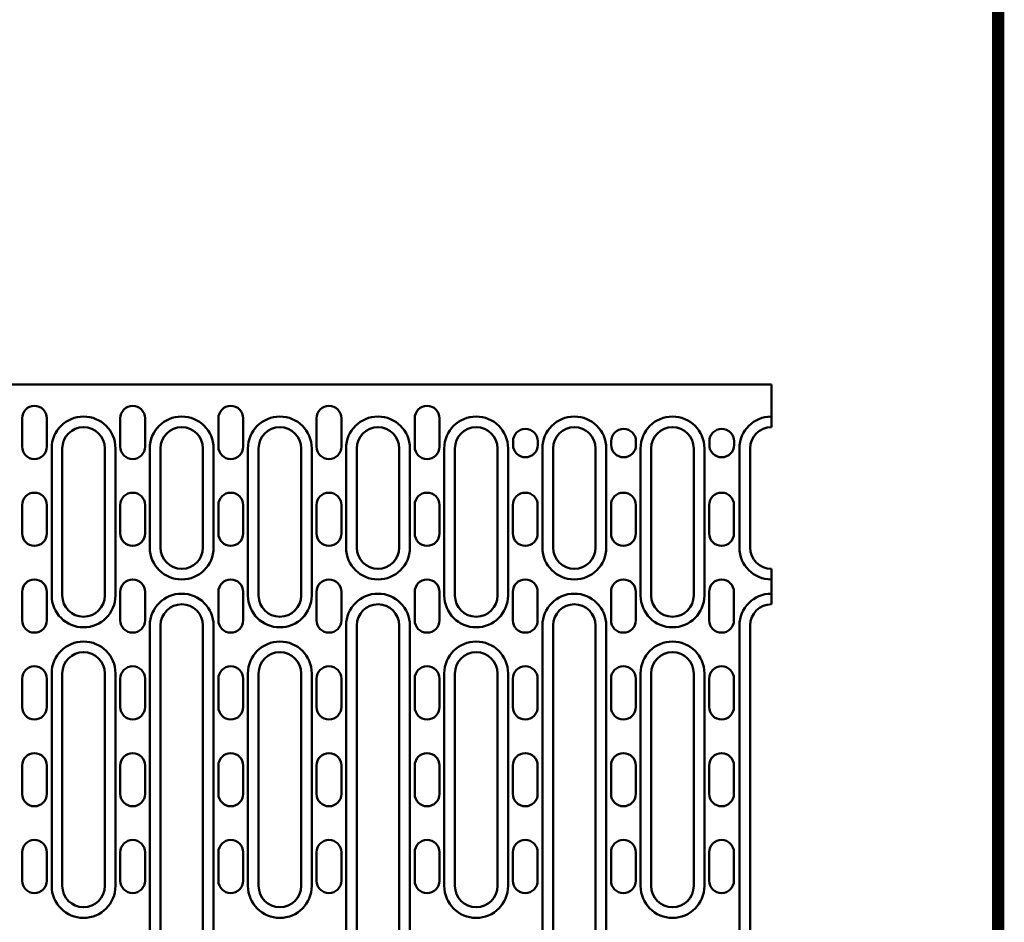
# Model space of a CAD drawing. Units: millimetres. Extents: x 2218 to 31765, y 1397 to 6792.
# Drawn here: x 22229 to 22507, y 6106 to 6360 of the extents above; entities that cross this region are included whole.
import ezdxf

# ---------------------------------------------------------------- set-up
doc = ezdxf.new("R2010")
doc.units = ezdxf.units.MM
doc.linetypes.add('AUSGEZOGEN', pattern=[0])
for name, color, linetype in [('AM_BOR', 7, 'Continuous'), ('DUENN', 4, 'Continuous'), ('KOPF', 12, 'AUSGEZOGEN'), ('SICHTBAR', 7, 'Continuous')]:
    doc.layers.add(name, color=color, linetype=linetype)

# ---------------------------------------------------------------- blocks, each defined once
blk = doc.blocks.new('RA_A4_AM')
at = {"layer": 'KOPF', "const_width": 0.7}
blk.add_lwpolyline([(207.3, 3), (13, 3), (13, 44), (13, 296), (207.3, 296), (207.3, 44), (207.3, 3)], dxfattribs=at)

msp = doc.modelspace()

# ---------------------------------------------------------------- linework, layer by layer
at = {"layer": 'DUENN', "linetype": 'Continuous', "lineweight": 50}
for p, q in [((22238.5, 6197.918), (22238.5, 6239.418)), ((22256.5, 6239.418), (22256.5, 6197.918)), ((22266.2, 6211.418), (22266.2, 6239.418)), ((22284.2, 6239.418), (22284.2, 6211.418)), ((22293.9, 6197.918), (22293.9, 6239.418)), ((22311.9, 6239.418), (22311.9, 6197.918)), ((22321.6, 6211.418), (22321.6, 6239.418)), ((22339.6, 6239.418), (22339.6, 6211.418)), ((22349.3, 6197.918), (22349.3, 6239.418)), ((22367.3, 6239.418), (22367.3, 6197.918)), ((22377, 6211.418), (22377, 6239.418)), ((22395, 6239.418), (22395, 6211.418)), ((22404.7, 6197.918), (22404.7, 6239.418)), ((22422.7, 6239.418), (22422.7, 6197.918)), ((22432.6, 6211.418), (22432.6, 6239.418)), ((22266.2, 6102.418), (22266.2, 6189.418)), ((22284.2, 6189.418), (22284.2, 6102.418)), ((22321.6, 6102.418), (22321.6, 6189.418)), ((22339.6, 6189.418), (22339.6, 6102.418)), ((22377, 6102.418), (22377, 6189.418)), ((22395, 6189.418), (22395, 6102.418)), ((22432.6, 6102.418), (22432.6, 6189.418)), ((22238.5, 6115.918), (22238.5, 6175.918)), ((22256.5, 6175.918), (22256.5, 6115.918)), ((22293.9, 6115.918), (22293.9, 6175.918)), ((22311.9, 6175.918), (22311.9, 6115.918)), ((22349.3, 6115.918), (22349.3, 6175.918)), ((22367.3, 6175.918), (22367.3, 6115.918)), ((22404.7, 6115.918), (22404.7, 6175.918)), ((22422.7, 6175.918), (22422.7, 6115.918))]:
    msp.add_line(p, q, dxfattribs=at).dxf.unprotected_set("ltscale", 0)
for centre, start, end in [((22247.5, 6239.418), 0, 180), ((22275.2, 6239.418), 0, 180), ((22302.9, 6239.418), 0, 180), ((22330.6, 6239.418), 0, 180), ((22358.3, 6239.418), 0, 180), ((22386, 6239.418), 0, 180), ((22413.7, 6239.418), 0, 180), ((22441.6, 6239.418), 90, 180), ((22275.2, 6211.418), 180, 0), ((22330.6, 6211.418), 180, 0), ((22386, 6211.418), 180, 0), ((22441.6, 6211.418), 180, 270), ((22247.5, 6197.918), 180, 0), ((22275.2, 6189.418), 0, 180), ((22302.9, 6197.918), 180, 0), ((22330.6, 6189.418), 0, 180), ((22358.3, 6197.918), 180, 0), ((22386, 6189.418), 0, 180), ((22413.7, 6197.918), 180, 0), ((22441.6, 6189.418), 90, 180), ((22247.5, 6175.918), 0, 180), ((22302.9, 6175.918), 0, 180), ((22358.3, 6175.918), 0, 180), ((22413.7, 6175.918), 0, 180), ((22247.5, 6115.918), 180, 0), ((22302.9, 6115.918), 180, 0), ((22358.3, 6115.918), 180, 0), ((22413.7, 6115.918), 180, 0)]:
    msp.add_arc(centre, 9, start, end, dxfattribs=at).dxf.unprotected_set("ltscale", 0)
at = {"layer": 'SICHTBAR', "linetype": 'Continuous', "lineweight": 50}
for p, q in [((22441.6, 6257.418), (22204.1, 6257.418)), ((22441.6, 6248.418), (22441.6, 6257.418)), ((22230.15, 6247.918), (22230.15, 6239.918)), ((22237.15, 6239.918), (22237.15, 6247.918)), ((22257.85, 6247.918), (22257.85, 6239.918)), ((22264.85, 6239.918), (22264.85, 6247.918)), ((22285.55, 6247.918), (22285.55, 6239.918)), ((22292.55, 6239.918), (22292.55, 6247.918)), ((22313.25, 6247.918), (22313.25, 6239.918)), ((22320.25, 6239.918), (22320.25, 6247.918)), ((22340.95, 6247.918), (22340.95, 6239.918)), ((22347.95, 6239.918), (22347.95, 6247.918)), ((22441.6, 6245.418), (22441.6, 6248.418)), ((22368.7, 6241.418), (22368.7, 6240.418)), ((22375.7, 6240.418), (22375.7, 6241.418)), ((22396.4, 6241.418), (22396.4, 6240.418)), ((22403.4, 6240.418), (22403.4, 6241.418)), ((22424.1, 6241.418), (22424.1, 6240.418)), ((22431.1, 6240.418), (22431.1, 6241.418)), ((22241.5, 6239.418), (22241.5, 6197.918)), ((22253.5, 6197.918), (22253.5, 6239.418)), ((22269.2, 6239.418), (22269.2, 6211.418)), ((22281.2, 6211.418), (22281.2, 6239.418)), ((22296.9, 6239.418), (22296.9, 6197.918)), ((22308.9, 6197.918), (22308.9, 6239.418)), ((22324.6, 6239.418), (22324.6, 6211.418)), ((22336.6, 6211.418), (22336.6, 6239.418)), ((22352.3, 6239.418), (22352.3, 6197.918)), ((22364.3, 6197.918), (22364.3, 6239.418)), ((22380, 6239.418), (22380, 6211.418)), ((22392, 6211.418), (22392, 6239.418)), ((22407.7, 6239.418), (22407.7, 6197.918)), ((22419.7, 6197.918), (22419.7, 6239.418)), ((22435.6, 6239.418), (22435.6, 6211.418)), ((22230.15, 6223.418), (22230.15, 6215.418)), ((22237.15, 6215.418), (22237.15, 6223.418)), ((22257.85, 6223.418), (22257.85, 6215.418)), ((22264.85, 6215.418), (22264.85, 6223.418)), ((22285.55, 6223.418), (22285.55, 6215.418)), ((22292.55, 6215.418), (22292.55, 6223.418)), ((22313.25, 6223.418), (22313.25, 6215.418)), ((22320.25, 6215.418), (22320.25, 6223.418)), ((22340.95, 6223.418), (22340.95, 6215.418)), ((22347.95, 6215.418), (22347.95, 6223.418)), ((22368.65, 6223.418), (22368.65, 6215.418)), ((22375.65, 6215.418), (22375.65, 6223.418)), ((22396.35, 6223.418), (22396.35, 6215.418)), ((22403.35, 6215.418), (22403.35, 6223.418)), ((22424.05, 6223.418), (22424.05, 6215.418)), ((22431.05, 6215.418), (22431.05, 6223.418)), ((22441.6, 6202.418), (22441.6, 6205.418)), ((22441.6, 6198.418), (22441.6, 6202.418)), ((22230.15, 6198.918), (22230.15, 6190.918)), ((22237.15, 6190.918), (22237.15, 6198.918)), ((22257.85, 6198.918), (22257.85, 6190.918)), ((22264.85, 6190.918), (22264.85, 6198.918)), ((22285.55, 6198.918), (22285.55, 6190.918)), ((22292.55, 6190.918), (22292.55, 6198.918)), ((22313.25, 6198.918), (22313.25, 6190.918)), ((22320.25, 6190.918), (22320.25, 6198.918)), ((22340.95, 6198.918), (22340.95, 6190.918)), ((22347.95, 6190.918), (22347.95, 6198.918)), ((22368.65, 6198.918), (22368.65, 6190.918)), ((22375.65, 6190.918), (22375.65, 6198.918)), ((22396.35, 6198.918), (22396.35, 6190.918)), ((22403.35, 6190.918), (22403.35, 6198.918)), ((22424.05, 6198.918), (22424.05, 6190.918)), ((22431.05, 6190.918), (22431.05, 6198.918)), ((22441.6, 6195.418), (22441.6, 6198.418)), ((22269.2, 6189.418), (22269.2, 6102.418)), ((22281.2, 6102.418), (22281.2, 6189.418)), ((22324.6, 6189.418), (22324.6, 6102.418)), ((22336.6, 6102.418), (22336.6, 6189.418)), ((22380, 6189.418), (22380, 6102.418)), ((22392, 6102.418), (22392, 6189.418)), ((22435.6, 6189.418), (22435.6, 6102.418)), ((22230.15, 6174.418), (22230.15, 6166.418)), ((22237.15, 6166.418), (22237.15, 6174.418)), ((22241.5, 6175.918), (22241.5, 6115.918)), ((22253.5, 6115.918), (22253.5, 6175.918)), ((22257.85, 6174.418), (22257.85, 6166.418)), ((22264.85, 6166.418), (22264.85, 6174.418)), ((22285.55, 6174.418), (22285.55, 6166.418)), ((22292.55, 6166.418), (22292.55, 6174.418)), ((22296.9, 6175.918), (22296.9, 6115.918)), ((22308.9, 6115.918), (22308.9, 6175.918)), ((22313.25, 6174.418), (22313.25, 6166.418)), ((22320.25, 6166.418), (22320.25, 6174.418)), ((22340.95, 6174.418), (22340.95, 6166.418)), ((22347.95, 6166.418), (22347.95, 6174.418)), ((22352.3, 6175.918), (22352.3, 6115.918)), ((22364.3, 6115.918), (22364.3, 6175.918)), ((22368.65, 6174.418), (22368.65, 6166.418)), ((22375.65, 6166.418), (22375.65, 6174.418)), ((22396.35, 6174.418), (22396.35, 6166.418)), ((22403.35, 6166.418), (22403.35, 6174.418)), ((22407.7, 6175.918), (22407.7, 6115.918)), ((22419.7, 6115.918), (22419.7, 6175.918)), ((22424.05, 6174.418), (22424.05, 6166.418)), ((22431.05, 6166.418), (22431.05, 6174.418)), ((22230.15, 6149.918), (22230.15, 6141.918)), ((22237.15, 6141.918), (22237.15, 6149.918)), ((22257.85, 6149.918), (22257.85, 6141.918)), ((22264.85, 6141.918), (22264.85, 6149.918)), ((22285.55, 6149.918), (22285.55, 6141.918)), ((22292.55, 6141.918), (22292.55, 6149.918)), ((22313.25, 6149.918), (22313.25, 6141.918)), ((22320.25, 6141.918), (22320.25, 6149.918)), ((22340.95, 6141.918), (22340.95, 6149.918)), ((22347.95, 6149.918), (22347.95, 6141.918)), ((22368.65, 6141.918), (22368.65, 6149.918)), ((22375.65, 6149.918), (22375.65, 6141.918)), ((22396.35, 6141.918), (22396.35, 6149.918)), ((22403.35, 6149.918), (22403.35, 6141.918)), ((22424.05, 6149.918), (22424.05, 6141.918)), ((22431.05, 6141.918), (22431.05, 6149.918)), ((22230.15, 6125.418), (22230.15, 6117.418)), ((22237.15, 6117.418), (22237.15, 6125.418)), ((22257.85, 6125.418), (22257.85, 6117.418)), ((22264.85, 6117.418), (22264.85, 6125.418)), ((22285.55, 6125.418), (22285.55, 6117.418)), ((22292.55, 6117.418), (22292.55, 6125.418)), ((22313.25, 6125.418), (22313.25, 6117.418)), ((22320.25, 6117.418), (22320.25, 6125.418)), ((22340.95, 6125.418), (22340.95, 6117.418)), ((22347.95, 6117.418), (22347.95, 6125.418)), ((22368.65, 6125.418), (22368.65, 6117.418)), ((22375.65, 6117.418), (22375.65, 6125.418)), ((22396.35, 6125.418), (22396.35, 6117.418)), ((22403.35, 6117.418), (22403.35, 6125.418)), ((22424.05, 6125.418), (22424.05, 6117.418)), ((22431.05, 6117.418), (22431.05, 6125.418))]:
    msp.add_line(p, q, dxfattribs=at).dxf.unprotected_set("ltscale", 0)
for centre, radius, start, end in [((22233.65, 6247.918), 3.5, 0, 180), ((22261.35, 6247.918), 3.5, 0, 180), ((22289.05, 6247.918), 3.5, 0, 180), ((22316.75, 6247.918), 3.5, 0, 180), ((22344.45, 6247.918), 3.5, 0, 180), ((22247.5, 6239.418), 6, 0, 180), ((22275.2, 6239.418), 6, 0, 180), ((22302.9, 6239.418), 6, 0, 180), ((22330.6, 6239.418), 6, 0, 180), ((22358.3, 6239.418), 6, 0, 180), ((22372.2, 6241.418), 3.5, 0, 180), ((22386, 6239.418), 6, 0, 180), ((22399.9, 6241.418), 3.5, 0, 180), ((22413.7, 6239.418), 6, 0, 180), ((22427.6, 6241.418), 3.5, 0, 180), ((22441.6, 6239.418), 6, 90, 180), ((22233.65, 6239.918), 3.5, 180, 0), ((22261.35, 6239.918), 3.5, 180, 0), ((22289.05, 6239.918), 3.5, 180, 0), ((22316.75, 6239.918), 3.5, 180, 0), ((22344.45, 6239.918), 3.5, 180, 0), ((22372.2, 6240.418), 3.5, 180, 0), ((22399.9, 6240.418), 3.5, 180, 0), ((22427.6, 6240.418), 3.5, 180, 0), ((22233.65, 6223.418), 3.5, 0, 180), ((22261.35, 6223.418), 3.5, 0, 180), ((22289.05, 6223.418), 3.5, 0, 180), ((22316.75, 6223.418), 3.5, 0, 180), ((22344.45, 6223.418), 3.5, 0, 180), ((22372.15, 6223.418), 3.5, 0, 180), ((22399.85, 6223.418), 3.5, 0, 180), ((22427.55, 6223.418), 3.5, 0, 180), ((22233.65, 6215.418), 3.5, 180, 0), ((22261.35, 6215.418), 3.5, 180, 0), ((22289.05, 6215.418), 3.5, 180, 0), ((22316.75, 6215.418), 3.5, 180, 0), ((22344.45, 6215.418), 3.5, 180, 0), ((22372.15, 6215.418), 3.5, 180, 0), ((22399.85, 6215.418), 3.5, 180, 0), ((22427.55, 6215.418), 3.5, 180, 0), ((22275.2, 6211.418), 6, 180, 0), ((22330.6, 6211.418), 6, 180, 0), ((22386, 6211.418), 6, 180, 0), ((22441.6, 6211.418), 6, 180, 270), ((22233.65, 6198.918), 3.5, 0, 180), ((22261.35, 6198.918), 3.5, 0, 180), ((22289.05, 6198.918), 3.5, 0, 180), ((22316.75, 6198.918), 3.5, 0, 180), ((22344.45, 6198.918), 3.5, 0, 180), ((22372.15, 6198.918), 3.5, 0, 180), ((22399.85, 6198.918), 3.5, 0, 180), ((22427.55, 6198.918), 3.5, 0, 180), ((22247.5, 6197.918), 6, 180, 0), ((22302.9, 6197.918), 6, 180, 0), ((22358.3, 6197.918), 6, 180, 0), ((22413.7, 6197.918), 6, 180, 0), ((22275.2, 6189.418), 6, 0, 180), ((22330.6, 6189.418), 6, 0, 180), ((22386, 6189.418), 6, 0, 180), ((22441.6, 6189.418), 6, 90, 180), ((22233.65, 6190.918), 3.5, 180, 0), ((22261.35, 6190.918), 3.5, 180, 0), ((22289.05, 6190.918), 3.5, 180, 0), ((22316.75, 6190.918), 3.5, 180, 0), ((22344.45, 6190.918), 3.5, 180, 0), ((22372.15, 6190.918), 3.5, 180, 0), ((22399.85, 6190.918), 3.5, 180, 0), ((22427.55, 6190.918), 3.5, 180, 0), ((22247.5, 6175.918), 6, 0, 180), ((22302.9, 6175.918), 6, 0, 180), ((22358.3, 6175.918), 6, 0, 180), ((22413.7, 6175.918), 6, 0, 180), ((22233.65, 6174.418), 3.5, 0, 180), ((22261.35, 6174.418), 3.5, 0, 180), ((22289.05, 6174.418), 3.5, 0, 180), ((22316.75, 6174.418), 3.5, 0, 180), ((22344.45, 6174.418), 3.5, 0, 180), ((22372.15, 6174.418), 3.5, 0, 180), ((22399.85, 6174.418), 3.5, 0, 180), ((22427.55, 6174.418), 3.5, 0, 180), ((22233.65, 6166.418), 3.5, 180, 0), ((22261.35, 6166.418), 3.5, 180, 0), ((22289.05, 6166.418), 3.5, 180, 0), ((22316.75, 6166.418), 3.5, 180, 0), ((22344.45, 6166.418), 3.5, 180, 0), ((22372.15, 6166.418), 3.5, 180, 0), ((22399.85, 6166.418), 3.5, 180, 0), ((22427.55, 6166.418), 3.5, 180, 0), ((22233.65, 6149.918), 3.5, 0, 180), ((22261.35, 6149.918), 3.5, 0, 180), ((22289.05, 6149.918), 3.5, 0, 180), ((22316.75, 6149.918), 3.5, 0, 180), ((22344.45, 6149.918), 3.5, 0, 180), ((22372.15, 6149.918), 3.5, 0, 180), ((22399.85, 6149.918), 3.5, 0, 180), ((22427.55, 6149.918), 3.5, 0, 180), ((22233.65, 6141.918), 3.5, 180, 0), ((22261.35, 6141.918), 3.5, 180, 0), ((22289.05, 6141.918), 3.5, 180, 0), ((22316.75, 6141.918), 3.5, 180, 0), ((22344.45, 6141.918), 3.5, 180, 0), ((22372.15, 6141.918), 3.5, 180, 0), ((22399.85, 6141.918), 3.5, 180, 0), ((22427.55, 6141.918), 3.5, 180, 0), ((22233.65, 6125.418), 3.5, 0, 180), ((22261.35, 6125.418), 3.5, 0, 180), ((22289.05, 6125.418), 3.5, 0, 180), ((22316.75, 6125.418), 3.5, 0, 180), ((22344.45, 6125.418), 3.5, 0, 180), ((22372.15, 6125.418), 3.5, 0, 180), ((22399.85, 6125.418), 3.5, 0, 180), ((22427.55, 6125.418), 3.5, 0, 180), ((22233.65, 6117.418), 3.5, 180, 0), ((22247.5, 6115.918), 6, 180, 0), ((22261.35, 6117.418), 3.5, 180, 0), ((22289.05, 6117.418), 3.5, 180, 0), ((22302.9, 6115.918), 6, 180, 0), ((22316.75, 6117.418), 3.5, 180, 0), ((22344.45, 6117.418), 3.5, 180, 0), ((22358.3, 6115.918), 6, 180, 0), ((22372.15, 6117.418), 3.5, 180, 0), ((22399.85, 6117.418), 3.5, 180, 0), ((22413.7, 6115.918), 6, 180, 0), ((22427.55, 6117.418), 3.5, 180, 0)]:
    msp.add_arc(centre, radius, start, end, dxfattribs=at).dxf.unprotected_set("ltscale", 0)

# ---------------------------------------------------------------- block references
at = {"layer": 'AM_BOR', "xscale": 5, "yscale": 5, "zscale": 5}
msp.add_blockref('RA_A4_AM', (21469.094, 5210.894), dxfattribs=at)

doc.saveas('drawing.dxf')
